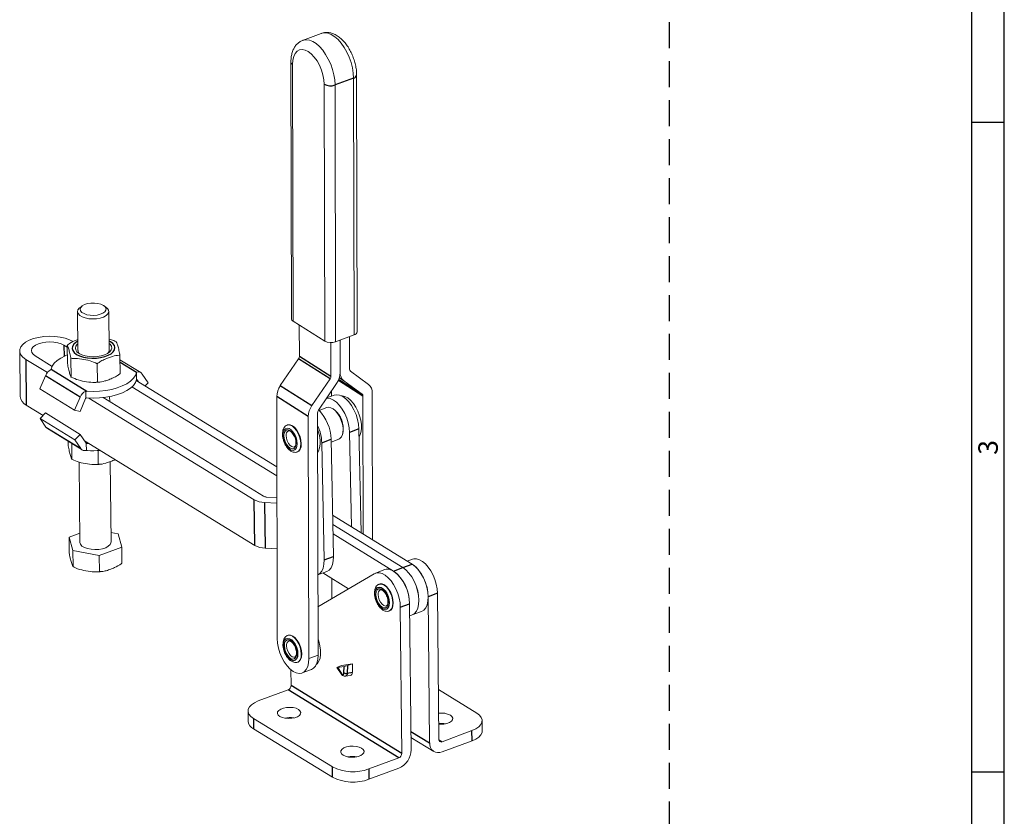
# Model space of a CAD drawing. Extents: x 0 to 781, y 0 to 539.
# Drawn here: x 629 to 781, y 227 to 350 of the extents above; entities that cross this region are included whole.
import ezdxf
from ezdxf.enums import TextEntityAlignment as Align

# ---------------------------------------------------------------- set-up
doc = ezdxf.new("R2010")
doc.units = 0
doc.header["$LTSCALE"] = 8
doc.header["$MEASUREMENT"] = 0
doc.linetypes.add('HIDDEN', pattern=[0.375, 0.25, -0.125])
doc.layers.get('0').update_dxf_attribs({"linetype": 'CONTINUOUS'})
doc.styles.add('style1', font='gulim.ttc')

msp = doc.modelspace()

# ---------------------------------------------------------------- linework, layer by layer
at = {"color": 3}
for p, q in [((781, 0), (781, 539)), ((776, 5), (776, 534)), ((781, 334), (776, 334)), ((781, 234), (776, 234))]:
    msp.add_line(p, q, dxfattribs=at)
at = {"color": 2, "linetype": 'HIDDEN', "ltscale": 2}
msp.add_line((729.46, 225.46), (729.46, 354.29), dxfattribs=at)
at = {"color": 7, "linetype": 'Continuous', "lineweight": 15}
for p, q in [((675.88, 347.73), (673.02, 346.66)), ((671.21, 343.32), (671.29, 303.79)), ((681.42, 301.79), (681.33, 341.33)), ((638.38, 304.9), (638.44, 298.92)), ((639.09, 305.77), (638.76, 305.52)), ((642.79, 305.56), (642.45, 305.81)), ((643.24, 298.97), (643.18, 304.95)), ((676.41, 300.37), (671.54, 303.44)), ((672.51, 298.06), (672.5, 302.83)), ((677.37, 294.99), (677.36, 300.14)), ((678.09, 300.26), (680.95, 301.33)), ((678.79, 300.52), (678.8, 295.53)), ((680.23, 296.06), (680.22, 301.06)), ((629.47, 298.87), (629.54, 291.84)), ((636.79, 299.44), (636.29, 299.74)), ((636.79, 299.72), (636.82, 296.9)), ((630.42, 297.55), (633.73, 295.52)), ((634.46, 296.48), (631.85, 298.09)), ((637.36, 297.65), (637.39, 294.83)), ((644.89, 298.17), (644.92, 295.36)), ((648.11, 295.52), (644.9, 297.49)), ((669.58, 293.52), (672.37, 297.64)), ((634.29, 295.97), (634.31, 296.05)), ((641.41, 296.88), (641.44, 294.06)), ((647.45, 295.59), (647.44, 295.51)), ((647.45, 295.59), (647.46, 294.54)), ((683.17, 293.7), (680.37, 295.74)), ((632.57, 293.04), (633.43, 295.03)), ((647.41, 294.32), (669.05, 281.02)), ((647.46, 294.54), (647.46, 294.51)), ((647.74, 294.12), (647.51, 294.47)), ((648.33, 295.3), (649.22, 293.96)), ((674.44, 290.45), (677.23, 294.57)), ((679.36, 294.25), (682.16, 292.21)), ((632.57, 293.04), (637.93, 289.74)), ((639.64, 292.68), (639.65, 291.62)), ((639.81, 292.67), (639.64, 292.68)), ((669.05, 279.61), (646.74, 293.32)), ((649.22, 293.96), (648.76, 293.49)), ((678.25, 293.83), (675.46, 289.71)), ((677.44, 292.65), (677.44, 291.88)), ((637.93, 289.74), (638.78, 291.74)), ((639.61, 291.52), (638.76, 289.52)), ((639.65, 291.62), (639.66, 291.59)), ((640.11, 291.6), (665.58, 275.94)), ((667.01, 276.47), (642.3, 291.66)), ((643.32, 291.03), (643.31, 291.82)), ((669.11, 254.56), (669.02, 291.82)), ((677.85, 292.04), (676.75, 291.63)), ((682.3, 291.89), (682.35, 270.64)), ((683.78, 269.76), (683.73, 292.43)), ((630.49, 290.52), (633.08, 288.93)), ((638.76, 289.52), (637.93, 289.74)), ((676.75, 290.13), (675.56, 289.69)), ((677.91, 289.79), (677.76, 289.9)), ((632.62, 288.46), (633.44, 289.3)), ((632.62, 288.46), (637.97, 285.17)), ((633.51, 287.12), (632.62, 288.46)), ((633.44, 289.3), (638.79, 286.01)), ((673.97, 251.49), (673.89, 288.75)), ((675.32, 289.29), (675.4, 252.02)), ((633.51, 287.12), (638.86, 283.83)), ((633.73, 286.9), (639.08, 283.61)), ((670.7, 287.45), (670.64, 287.42)), ((681.68, 286.85), (682, 270.86)), ((636.94, 284.93), (636.94, 284.25)), ((637.97, 285.17), (638.79, 286.01)), ((638.86, 283.83), (637.97, 285.17)), ((638.79, 286.01), (639.68, 284.66)), ((639.45, 285.02), (665.65, 268.91)), ((677.39, 285.25), (677.76, 267.2)), ((677.4, 284.82), (678.57, 285.26)), ((679.18, 286.1), (679.22, 286.28)), ((680.25, 286.31), (680.54, 271.75)), ((637.49, 284.59), (637.51, 282.18)), ((639.72, 284.59), (639.72, 284.63)), ((639.73, 283.54), (639.72, 284.59)), ((639.73, 283.54), (639.9, 283.53)), ((640.18, 284.56), (639.89, 284.58)), ((641.54, 283.51), (641.56, 281.41)), ((675.96, 284.71), (676.33, 266.67)), ((672.17, 283.3), (672.24, 283.32)), ((638.61, 281.73), (638.73, 269.39)), ((643.53, 269.44), (643.41, 281.82)), ((669.06, 276.27), (667.4, 276.36)), ((667.17, 275.51), (669.06, 275.41)), ((677.63, 273.55), (689.87, 266.02)), ((688.45, 265.49), (677.66, 272.12)), ((688.44, 265.49), (677.66, 272.12)), ((638.72, 270.8), (637.08, 270.19)), ((637.08, 270.19), (637.65, 268.12)), ((637.11, 267.73), (637.08, 270.19)), ((644.62, 270.71), (643.52, 270.92)), ((645.19, 268.64), (644.62, 270.71)), ((677.69, 270.69), (687.02, 264.95)), ((641.7, 267.34), (645.19, 268.64)), ((645.21, 266.18), (645.19, 268.64)), ((667.24, 268.48), (669.08, 268.38)), ((637.68, 265.65), (637.65, 268.12)), ((637.65, 268.12), (641.7, 267.34)), ((641.73, 264.88), (641.7, 267.34)), ((689.94, 266.78), (689.12, 266.48)), ((685.65, 265.18), (684.22, 264.65)), ((675.37, 264.4), (676.72, 264.9)), ((684.04, 264.56), (675.38, 259.44)), ((676.11, 264.67), (680.09, 262.22)), ((677.51, 263.81), (677.51, 260.7)), ((684.85, 262.97), (684.79, 262.94)), ((692.34, 261.01), (692.56, 238.51)), ((693.99, 239.04), (693.77, 261.54)), ((688.28, 236.91), (688.05, 259.41)), ((689.48, 259.94), (689.71, 237.44)), ((686.33, 258.82), (686.39, 258.84)), ((689.5, 258.08), (689.88, 258.22)), ((689.88, 258.22), (691.31, 258.76)), ((670.77, 255.08), (670.71, 255.06)), ((673.97, 251.49), (675.4, 252.02)), ((672.24, 250.94), (672.31, 250.96)), ((678.28, 250.12), (678.95, 249.12)), ((679.4, 250.28), (678.36, 250.12)), ((678.38, 250.18), (678.98, 250.43)), ((680.69, 250.69), (678.98, 250.43)), ((679.9, 250.42), (680.69, 250.69)), ((680.67, 249.42), (680.69, 250.69)), ((671.22, 249.76), (671.25, 247.38)), ((672.94, 249.28), (674.37, 249.81)), ((679.62, 248.76), (680.35, 248.87)), ((670.78, 246.67), (666.17, 244.96)), ((699.82, 243.09), (693.92, 246.72)), ((664.61, 243.42), (664.62, 241.84)), ((677.6, 234.8), (665.43, 242.28)), ((700.66, 240.36), (700.65, 241.94)), ((677.61, 233.21), (665.45, 240.69)), ((694.47, 238.69), (699.08, 240.41)), ((689.69, 239.34), (693.21, 237.17)), ((694.49, 237.11), (699.09, 238.83)), ((687.81, 236.2), (683.2, 234.49)), ((687.82, 234.62), (683.22, 232.9))]:
    msp.add_line(p, q, dxfattribs=at)
at = {"color": 8, "linetype": 'Continuous', "lineweight": 15}
for p, q in [((671.45, 342.97), (671.54, 303.44)), ((676.41, 300.37), (676.32, 339.9)), ((678, 339.8), (678.09, 300.26)), ((680.95, 301.33), (680.86, 340.86)), ((643.45, 300.27), (643.23, 300.4)), ((647.51, 294.47), (647.46, 294.5)), ((639.62, 284.75), (639.89, 284.58))]:
    msp.add_line(p, q, dxfattribs=at)
at = {"color": 4}
for p, q in [((680.86, 340.86), (678, 339.8)), ((636.29, 299.74), (636.31, 298.02)), ((630.42, 297.55), (630.49, 290.52)), ((647.44, 295.51), (644.91, 297.07)), ((677.23, 294.57), (672.37, 297.64)), ((672.51, 298.06), (677.37, 294.99)), ((634.31, 296.05), (639.81, 292.67)), ((638.78, 291.74), (633.43, 295.03)), ((682.3, 291.89), (678.51, 294.29)), ((678.58, 294.47), (682.16, 292.21)), ((679.36, 294.25), (678.66, 294.69)), ((669.58, 293.52), (674.44, 290.45)), ((673.89, 288.75), (669.02, 291.82)), ((681.68, 286.85), (680.25, 286.31)), ((675.96, 284.71), (677.39, 285.25)), ((665.65, 268.91), (665.58, 275.94)), ((667.17, 275.51), (667.24, 268.48)), ((676.33, 266.67), (677.76, 267.2)), ((687.02, 264.95), (688.44, 265.49)), ((688.45, 265.49), (689.87, 266.02)), ((693.77, 261.54), (692.34, 261.01)), ((688.05, 259.41), (689.48, 259.94)), ((678.36, 250.12), (678.96, 249.22)), ((679.38, 249.29), (679.4, 250.28)), ((679.9, 250.42), (679.88, 249.23)), ((679.88, 249.23), (680.67, 249.42)), ((671.25, 247.38), (688.28, 236.91)), ((687.81, 236.2), (670.78, 246.67)), ((665.43, 242.28), (665.45, 240.69)), ((689.68, 240.28), (692.56, 238.51)), ((699.09, 238.83), (699.08, 240.41)), ((694, 238.99), (694.47, 238.69)), ((677.61, 233.21), (677.6, 234.8)), ((683.2, 234.49), (683.22, 232.9))]:
    msp.add_line(p, q, dxfattribs=at)
at = {"color": 8, "linetype": 'Continuous', "lineweight": 15, "flags": 128}
for points in [[(680.86, 340.86), (680.81, 341.64), (680.69, 342.45), (680.47, 343.27), (680.19, 344.08), (679.83, 344.85), (679.42, 345.57), (678.96, 346.22), (678.46, 346.78), (677.95, 347.23), (677.43, 347.56), (676.91, 347.76), (676.42, 347.83), (675.96, 347.76), (675.88, 347.73)], [(673.03, 346.67), (673.1, 346.69), (673.56, 346.76), (674.05, 346.69), (674.57, 346.49), (675.09, 346.16), (675.61, 345.71), (676.1, 345.16), (676.56, 344.51), (676.97, 343.79), (677.33, 343.01), (677.62, 342.2), (677.83, 341.38), (677.96, 340.57), (678, 339.8)], [(676.32, 339.9), (676.27, 340.61), (676.13, 341.36), (675.91, 342.1), (675.6, 342.83), (675.23, 343.49), (674.81, 344.08), (674.35, 344.57), (673.88, 344.94), (673.4, 345.17), (672.95, 345.26), (672.53, 345.2), (672.16, 345), (671.86, 344.66), (671.64, 344.19), (671.5, 343.63), (671.45, 342.97)], [(670.63, 287.42), (670.72, 287.45), (671.04, 287.44), (671.39, 287.3), (671.73, 287.02), (672.06, 286.62), (672.34, 286.15), (672.55, 285.62), (672.69, 285.07), (672.74, 284.54), (672.7, 284.07), (672.57, 283.68), (672.36, 283.41), (672.19, 283.31)], [(670.47, 285.81), (670.52, 285.4), (670.65, 284.99), (670.85, 284.61), (671.09, 284.31), (671.36, 284.12), (671.61, 284.05), (671.74, 284.08)], [(684.79, 262.94), (684.89, 262.97), (685.21, 262.96), (685.56, 262.8), (685.91, 262.51), (686.23, 262.12), (686.51, 261.63), (686.72, 261.1), (686.85, 260.55), (686.9, 260.03), (686.85, 259.56), (686.72, 259.18), (686.5, 258.92), (686.34, 258.82)], [(684.63, 261.35), (684.67, 260.94), (684.8, 260.53), (684.99, 260.15), (685.23, 259.84), (685.5, 259.64), (685.75, 259.57), (685.9, 259.6)], [(670.7, 255.06), (670.79, 255.09), (671.11, 255.08), (671.46, 254.93), (671.8, 254.65), (672.13, 254.26), (672.41, 253.78), (672.62, 253.25), (672.76, 252.71), (672.81, 252.18), (672.77, 251.7), (672.64, 251.32), (672.44, 251.05), (672.26, 250.94)], [(670.55, 253.45), (670.59, 253.04), (670.72, 252.63), (670.92, 252.25), (671.16, 251.95), (671.43, 251.75), (671.68, 251.69), (671.82, 251.72)]]:
    msp.add_lwpolyline(points, dxfattribs=at)
at = {"color": 7, "linetype": 'Continuous', "lineweight": 15, "flags": 128}
for points in [[(642.37, 305.87), (641.98, 306.05), (641.5, 306.17), (640.97, 306.22), (640.43, 306.21), (639.91, 306.13), (639.46, 305.98), (639.1, 305.78), (638.87, 305.54), (638.78, 305.29), (638.84, 305.03), (639.04, 304.79), (639.37, 304.59), (639.81, 304.43), (640.32, 304.34), (640.86, 304.32), (641.39, 304.37), (641.88, 304.49), (642.29, 304.66), (642.59, 304.88), (642.75, 305.13), (642.77, 305.39), (642.64, 305.64), (642.37, 305.87)], [(642.79, 305.56), (642.99, 305.39), (643.16, 305.11), (643.17, 304.83), (643.04, 304.55), (642.76, 304.29), (642.36, 304.07), (641.86, 303.91), (641.29, 303.81), (640.69, 303.78), (640.1, 303.82), (639.55, 303.93), (639.08, 304.1), (638.71, 304.33), (638.47, 304.59), (638.38, 304.87), (638.44, 305.16), (638.65, 305.43), (638.76, 305.52)], [(637.72, 300.28), (637.15, 300.57), (636.47, 300.81), (635.7, 300.98), (634.89, 301.08), (634.04, 301.11), (633.19, 301.06), (632.38, 300.94), (631.62, 300.75), (630.95, 300.5), (630.38, 300.2), (629.94, 299.85), (629.64, 299.47), (629.49, 299.07), (629.49, 298.66), (629.66, 298.27), (629.97, 297.89), (630.42, 297.55)], [(636.29, 299.74), (635.86, 299.96), (635.34, 300.12), (634.75, 300.22), (634.13, 300.25), (633.5, 300.22), (632.91, 300.12), (632.37, 299.96), (631.92, 299.75), (631.57, 299.5), (631.35, 299.22), (631.27, 298.92), (631.33, 298.62), (631.53, 298.34), (631.85, 298.09)], [(643.23, 300.01), (643.38, 299.87), (643.58, 299.59), (643.64, 299.29), (643.56, 299), (643.34, 298.71), (642.99, 298.46), (642.54, 298.25), (642, 298.09), (641.41, 297.99), (640.78, 297.96), (640.16, 298), (639.57, 298.1), (639.05, 298.26), (638.62, 298.47), (638.29, 298.72), (638.1, 299), (638.04, 299.3), (638.12, 299.6), (638.34, 299.88), (638.43, 299.96)], [(636.8, 298.23), (636.48, 298.1), (635.8, 297.76), (635.23, 297.37), (634.79, 296.96), (634.48, 296.51), (634.31, 296.05)], [(639.81, 292.67), (640.79, 292.63), (641.76, 292.67), (642.72, 292.77), (643.63, 292.94), (644.49, 293.18), (645.26, 293.47), (645.94, 293.81), (646.51, 294.19), (646.96, 294.61), (647.27, 295.05), (647.44, 295.51)], [(639.82, 291.61), (640.8, 291.58), (641.77, 291.61), (642.73, 291.72), (643.64, 291.89), (644.5, 292.12), (645.27, 292.41), (645.95, 292.75), (646.52, 293.13), (646.97, 293.55), (647.28, 294), (647.45, 294.46)], [(676.72, 291.57), (676.82, 291.58), (677.27, 291.51), (677.75, 291.29), (678.22, 290.94), (678.68, 290.47), (679.11, 289.89), (679.49, 289.24), (679.8, 288.52), (680.04, 287.78), (680.19, 287.03), (680.25, 286.31)], [(677.85, 292.04), (678.25, 292.11), (678.7, 292.04), (679.18, 291.83), (679.65, 291.48), (680.11, 291), (680.54, 290.43), (680.92, 289.77), (681.23, 289.05), (681.47, 288.31), (681.62, 287.56), (681.68, 286.85)], [(678.91, 291.96), (679.09, 291.96), (679.52, 291.86), (679.96, 291.62), (680.4, 291.25), (680.82, 290.77), (681.2, 290.2), (681.52, 289.56), (681.78, 288.88), (681.96, 288.19), (682.06, 287.51), (682.06, 286.87), (681.98, 286.29), (681.81, 285.81), (681.7, 285.62)], [(678.57, 285.26), (678.76, 285.37), (678.99, 285.63), (679.15, 286), (679.23, 286.46), (679.23, 287), (679.14, 287.56), (678.97, 288.14), (678.73, 288.69), (678.43, 289.19), (678.09, 289.61), (677.73, 289.92), (677.36, 290.11), (677.01, 290.18), (676.75, 290.13)], [(669.99, 285.92), (670.03, 286.33), (670.16, 286.66), (670.36, 286.88), (670.62, 286.96), (670.92, 286.9), (671.23, 286.71), (671.53, 286.4), (671.79, 286), (672, 285.53), (672.13, 285.04), (672.18, 284.57), (672.14, 284.15), (672.02, 283.82), (671.82, 283.61), (671.56, 283.52), (671.26, 283.58), (670.95, 283.77), (670.65, 284.08), (670.38, 284.49), (670.17, 284.95), (670.04, 285.44), (669.99, 285.92)], [(670.14, 285.83), (670.18, 286.22), (670.31, 286.52), (670.52, 286.7), (670.78, 286.73), (671.07, 286.61), (671.37, 286.37), (671.63, 286.01), (671.85, 285.58), (671.99, 285.11), (672.04, 284.66), (671.99, 284.26), (671.86, 283.97), (671.66, 283.79), (671.39, 283.76), (671.1, 283.87), (670.81, 284.12), (670.54, 284.48), (670.33, 284.91), (670.19, 285.37), (670.14, 285.83)], [(670.7, 287.45), (670.78, 287.47), (671.1, 287.47), (671.45, 287.32), (671.8, 287.04), (672.12, 286.65), (672.4, 286.17), (672.62, 285.64), (672.76, 285.09), (672.81, 284.56), (672.77, 284.09), (672.64, 283.71), (672.43, 283.44), (672.24, 283.32)], [(675.32, 286.82), (675.43, 286.51), (675.61, 285.82), (675.71, 285.14), (675.71, 284.5), (675.63, 283.92), (675.46, 283.44), (675.33, 283.22)], [(638.73, 269.39), (638.74, 269.37), (638.83, 269.08), (639.06, 268.82), (639.43, 268.6), (639.9, 268.42), (640.45, 268.31), (641.04, 268.27), (641.64, 268.3), (642.21, 268.4), (642.71, 268.56), (643.11, 268.78), (643.39, 269.04), (643.52, 269.32), (643.53, 269.44)], [(677.76, 267.2), (677.72, 266.54), (677.6, 265.96), (677.39, 265.48), (677.09, 265.12), (676.74, 264.9), (676.72, 264.9)], [(693.77, 261.54), (693.72, 262.23), (693.59, 262.94), (693.37, 263.66), (693.09, 264.35), (692.74, 265), (692.34, 265.58), (691.91, 266.07), (691.45, 266.45), (690.99, 266.71), (690.55, 266.84), (690.13, 266.84), (689.94, 266.78)], [(676.33, 266.67), (676.3, 266.01), (676.17, 265.43), (675.96, 264.95), (675.67, 264.59), (675.37, 264.4)], [(689.48, 259.94), (689.43, 260.63), (689.3, 261.34), (689.09, 262.06), (688.8, 262.76), (688.45, 263.4), (688.05, 263.98), (687.62, 264.47), (687.17, 264.85), (686.71, 265.11), (686.26, 265.24), (685.85, 265.24), (685.65, 265.18)], [(688.44, 265.49), (688.92, 265.13), (689.38, 264.65), (689.8, 264.06), (690.17, 263.4), (690.48, 262.68), (690.71, 261.93), (690.86, 261.19), (690.91, 260.47), (690.87, 259.82), (690.74, 259.24), (690.52, 258.77), (690.22, 258.43), (689.88, 258.22)], [(689.88, 258.22), (690.23, 258.43), (690.52, 258.77), (690.74, 259.24), (690.87, 259.82), (690.91, 260.48), (690.86, 261.19), (690.72, 261.93), (690.48, 262.68), (690.18, 263.4), (689.8, 264.06), (689.38, 264.65), (688.92, 265.13), (688.45, 265.49)], [(689.87, 266.02), (690.35, 265.66), (690.81, 265.18), (691.23, 264.6), (691.6, 263.93), (691.91, 263.21), (692.14, 262.47), (692.29, 261.72), (692.34, 261.01), (692.3, 260.35), (692.17, 259.78), (691.95, 259.31), (691.65, 258.96), (691.31, 258.76)], [(692.34, 261.01), (692.29, 261.69), (692.16, 262.41), (691.94, 263.13), (691.66, 263.82), (691.31, 264.47), (690.91, 265.05), (690.48, 265.54), (690.02, 265.92), (689.87, 266.02)], [(688.05, 259.41), (688.01, 260.09), (687.87, 260.81), (687.66, 261.53), (687.37, 262.22), (687.02, 262.87), (686.62, 263.45), (686.19, 263.94), (685.74, 264.32), (685.28, 264.58), (684.83, 264.71), (684.42, 264.7), (684.04, 264.56)], [(684.29, 261.37), (684.34, 261.76), (684.47, 262.05), (684.68, 262.22), (684.95, 262.24), (685.24, 262.12), (685.54, 261.87), (685.8, 261.51), (686.01, 261.07), (686.14, 260.61), (686.19, 260.16), (686.14, 259.77), (686.01, 259.47), (685.8, 259.3), (685.53, 259.28), (685.24, 259.4), (684.95, 259.65), (684.68, 260.02), (684.47, 260.45), (684.34, 260.92), (684.29, 261.37)], [(684.85, 262.97), (684.95, 262.99), (685.28, 262.98), (685.62, 262.82), (685.97, 262.54), (686.29, 262.14), (686.57, 261.66), (686.78, 261.12), (686.92, 260.58), (686.96, 260.05), (686.91, 259.58), (686.78, 259.2), (686.57, 258.94), (686.39, 258.84)], [(670.77, 255.08), (670.85, 255.11), (671.17, 255.1), (671.52, 254.96), (671.87, 254.68), (672.19, 254.29), (672.47, 253.81), (672.69, 253.28), (672.83, 252.73), (672.88, 252.2), (672.84, 251.73), (672.71, 251.34), (672.5, 251.07), (672.31, 250.96)], [(669.11, 254.56), (669.15, 253.85), (669.29, 253.1), (669.52, 252.36), (669.82, 251.63), (670.19, 250.97), (670.62, 250.38), (671.07, 249.89), (671.55, 249.52), (672.02, 249.29), (672.48, 249.2), (672.9, 249.26), (673.26, 249.46), (673.57, 249.8), (673.79, 250.27), (673.93, 250.83), (673.97, 251.49)], [(670.21, 253.46), (670.25, 253.86), (670.38, 254.16), (670.59, 254.33), (670.85, 254.36), (671.14, 254.25), (671.44, 254), (671.7, 253.65), (671.92, 253.21), (672.06, 252.75), (672.11, 252.3), (672.06, 251.9), (671.93, 251.6), (671.73, 251.43), (671.46, 251.4), (671.17, 251.51), (670.88, 251.76), (670.61, 252.11), (670.4, 252.55), (670.26, 253.01), (670.21, 253.46)], [(675.4, 254.46), (675.5, 254.15), (675.68, 253.46), (675.78, 252.77), (675.78, 252.13), (675.7, 251.56), (675.53, 251.08), (675.28, 250.71), (675.12, 250.56)], [(675.4, 252.02), (675.36, 251.37), (675.22, 250.8), (675, 250.34), (674.69, 250), (674.37, 249.81)], [(680.35, 248.87), (680.35, 248.87), (680.48, 248.93), (680.58, 249.04), (680.64, 249.21), (680.67, 249.42)], [(666.17, 244.96), (665.6, 244.7), (665.14, 244.39), (664.82, 244.05), (664.64, 243.68), (664.62, 243.31), (664.74, 242.94), (665.02, 242.59), (665.43, 242.28)], [(672.36, 243.66), (672, 243.83), (671.54, 243.94), (671.04, 243.98), (670.53, 243.96), (670.05, 243.87), (669.65, 243.72), (669.34, 243.52), (669.17, 243.29), (669.14, 243.04), (669.25, 242.8), (669.51, 242.59), (669.87, 242.43), (670.32, 242.31), (670.83, 242.27), (671.34, 242.29), (671.81, 242.38), (672.22, 242.54), (672.52, 242.74), (672.7, 242.97), (672.73, 243.21), (672.61, 243.45), (672.36, 243.66)], [(693.97, 241.39), (694.21, 241.38), (694.72, 241.4), (695.2, 241.5), (695.6, 241.65), (695.91, 241.85), (696.08, 242.08), (696.11, 242.32), (696, 242.56), (695.75, 242.77)], [(699.08, 240.41), (699.65, 240.67), (700.11, 240.98), (700.43, 241.32), (700.61, 241.68), (700.64, 242.06), (700.51, 242.43), (700.23, 242.77), (699.82, 243.09)], [(700.66, 240.36), (700.63, 240.1), (700.45, 239.74), (700.12, 239.39), (699.67, 239.09), (699.09, 238.83)], [(682.09, 237.68), (681.73, 237.85), (681.28, 237.96), (680.77, 238), (680.26, 237.98), (679.79, 237.89), (679.38, 237.73), (679.08, 237.53), (678.9, 237.3), (678.87, 237.06), (678.99, 236.82), (679.24, 236.61), (679.6, 236.44), (680.06, 236.33), (680.56, 236.29), (681.07, 236.31), (681.55, 236.4), (681.95, 236.55), (682.25, 236.75), (682.43, 236.98), (682.46, 237.23), (682.34, 237.47), (682.09, 237.68)]]:
    msp.add_lwpolyline(points, dxfattribs=at)
at = {"color": 4, "flags": 128}
for points in [[(638.43, 300.35), (638.13, 300.17), (637.8, 299.88), (637.6, 299.56), (637.55, 299.23), (637.64, 298.91), (637.87, 298.6), (638.23, 298.32), (638.7, 298.09), (639.27, 297.91), (639.9, 297.79), (640.58, 297.73), (641.27, 297.74), (641.93, 297.83), (642.56, 297.97), (643.1, 298.18), (643.55, 298.43), (643.88, 298.72), (644.07, 299.04), (644.13, 299.36), (644.04, 299.69), (643.81, 300), (643.45, 300.27), (643.45, 300.27)], [(684.15, 261.46), (684.19, 261.87), (684.32, 262.2), (684.53, 262.41), (684.79, 262.48), (685.09, 262.42), (685.4, 262.22), (685.7, 261.9), (685.96, 261.49), (686.16, 261.02), (686.29, 260.53), (686.34, 260.06), (686.29, 259.65), (686.16, 259.32), (685.96, 259.12), (685.69, 259.04), (685.4, 259.11), (685.08, 259.31), (684.78, 259.62), (684.52, 260.03), (684.32, 260.5), (684.19, 260.99), (684.15, 261.46)], [(670.06, 253.55), (670.1, 253.97), (670.23, 254.3), (670.43, 254.52), (670.69, 254.6), (670.99, 254.54), (671.3, 254.35), (671.6, 254.04), (671.86, 253.64), (672.07, 253.17), (672.2, 252.68), (672.25, 252.21), (672.21, 251.79), (672.09, 251.46), (671.89, 251.24), (671.63, 251.16), (671.33, 251.22), (671.02, 251.41), (670.72, 251.72), (670.45, 252.13), (670.25, 252.59), (670.11, 253.08), (670.06, 253.55)], [(678.96, 249.22), (679.03, 249.14), (679.1, 249.08), (679.17, 249.04), (679.24, 249.04), (679.3, 249.06), (679.34, 249.12), (679.37, 249.19), (679.38, 249.29)], [(679.88, 249.23), (679.86, 249.05), (679.81, 248.91), (679.73, 248.81), (679.62, 248.76), (679.61, 248.76)]]:
    msp.add_lwpolyline(points, dxfattribs=at)
at = {"color": 8, "linetype": 'Continuous', "lineweight": 15}
for centre, radius, start, end in [((671.64, 343.36), 0.432, 185.1263, 244.949), ((671.19, 285.93), 0.725, 120.831, 189.6187), ((685.33, 261.46), 0.712, 120.467, 188.9671), ((671.26, 253.57), 0.725, 120.8304, 189.6193)]:
    msp.add_arc(centre, radius, start, end, dxfattribs=at)
at = {"color": 4}
for centre, radius, start, end in [((680.76, 341.43), 0.579, 279.8049, 349.307), ((677.28, 341.78), 2.11, 242.8935, 289.96), ((679.04, 249.16), 0.0979, 139.2577, 203.4994), ((679.71, 249.89), 0.682, 241.2653, 284.7869)]:
    msp.add_arc(centre, radius, start, end, dxfattribs=at)
at = {"color": 7, "linetype": 'Continuous', "lineweight": 15}
for centre, radius, start, end in [((671.72, 303.83), 0.432, 185.1611, 244.9472), ((680.83, 301.92), 0.603, 281.4097, 347.733), ((677.37, 302.25), 2.11, 242.894, 289.9595), ((639.13, 298.95), 0.684, 182.3949, 229.934), ((642.53, 299), 0.714, 312.2833, 357.6604), ((671.74, 298.08), 0.771, 325.0642, 358.6449), ((635.12, 294.34), 1.83, 116.8693, 157.6648), ((647.71, 294.87), 0.758, 34.4704, 109.3799), ((675.72, 295.6), 3.08, 325.0644, 358.645), ((680.33, 295.44), 1.54, 176.7315, 230.7452), ((680.61, 296.04), 0.384, 176.7317, 230.745), ((647.43, 294.41), 0.101, 32.89, 67.9901), ((676.6, 295.01), 0.771, 325.0641, 358.645), ((640.47, 291.04), 1.83, 116.8693, 157.6648), ((672.11, 291.75), 3.08, 145.0643, 178.6451), ((682.2, 292.51), 1.54, 356.7315, 50.7451), ((631.17, 292.01), 1.64, 186.1378, 245.3982), ((639.87, 291.41), 0.284, 139.2517, 156.7849), ((681.92, 291.92), 0.384, 356.7317, 50.7443), ((676.97, 288.68), 3.08, 145.0643, 178.645), ((676.09, 289.27), 0.771, 145.0649, 178.6447), ((670.59, 285.04), 6.81, 1.7505, 43.9128), ((675.47, 286.88), 3.8, 350.9536, 49.9712), ((634.11, 287.51), 0.715, 213.0095, 238.2116), ((669, 284.45), 6.97, 2.1477, 24.8479), ((639.48, 284.26), 0.758, 214.4706, 289.3798), ((639.76, 284.72), 0.101, 212.8898, 247.9884), ((640.86, 297.25), 13.76, 266.0137, 274.1838), ((667.25, 279.01), 3.5, 241.3832, 268.5949), ((667.43, 277.24), 0.875, 241.3832, 268.595), ((667.32, 271.98), 3.5, 241.3832, 268.5949), ((683.11, 259.92), 6.37, 0.2194, 52.2134), ((670.47, 247.39), 0.782, 293.4258, 359.083), ((694.37, 240.08), 3.03, 62.8601, 97.8493), ((666.02, 241.98), 1.41, 185.7222, 245.8139), ((670.98, 238.79), 3.62, 79.4232, 101.7129), ((694.36, 237.9), 3.61, 79.4234, 96.2417), ((693.93, 238.37), 1.37, 174.0578, 293.9696), ((694.33, 239.01), 0.344, 174.0578, 293.9696), ((680.71, 232.8), 3.62, 79.4232, 101.7129), ((687.5, 236.92), 0.782, 293.4258, 359.083), ((686.58, 237.49), 3.13, 293.4258, 359.0831), ((680.76, 241.19), 7.13, 243.6318, 290.0188), ((680.78, 239.6), 7.13, 243.6318, 290.0188)]:
    msp.add_arc(centre, radius, start, end, dxfattribs=at)
for centre, start_param, end_param in [((678.68, 250.24), 2.376156, 3.772419), ((679.71, 250.4), 3.772419, 5.168682)]:
    msp.add_ellipse(centre, major_axis=(0.402, 0.118), ratio=0.097419, start_param=start_param, end_param=end_param, dxfattribs=at)
for points, knots in [([(681.33, 341.33), (681.33, 341.46), (681.32, 341.85), (681.24, 342.5), (681.06, 343.28), (680.81, 344.05), (680.49, 344.8), (680.11, 345.5), (679.67, 346.14), (679.17, 346.71), (678.62, 347.19), (678.05, 347.55), (677.49, 347.78), (676.94, 347.89), (676.4, 347.89), (676.07, 347.78), (675.9, 347.73)], [0, 0, 0, 0, 0.041612, 0.118775, 0.195321, 0.271504, 0.347653, 0.424079, 0.501129, 0.579234, 0.658761, 0.739647, 0.809028, 0.874551, 0.937341, 1, 1, 1, 1]), ([(673.04, 346.67), (673.03, 346.66), (672.84, 346.62), (672.51, 346.41), (672.1, 346.07), (671.76, 345.63), (671.5, 345.11), (671.32, 344.51), (671.22, 343.91), (671.21, 343.5), (671.21, 343.32)], [0, 0, 0, 0, 0.0101471, 0.1491995, 0.2859896, 0.4248369, 0.5699854, 0.7238507, 0.8855349, 1, 1, 1, 1]), ([(636.79, 299.72), (636.82, 299.75), (637.18, 300.04), (637.74, 300.34), (638.26, 300.54), (638.43, 300.61)], [0, 0, 0, 0, 0.067115, 0.698199, 1, 1, 1, 1]), ([(643.22, 300.66), (643.47, 300.6), (643.85, 300.51), (644.2, 300.31), (644.32, 300.25)], [0, 0, 0, 0, 0.643032, 1, 1, 1, 1]), ([(644.32, 300.25), (644.38, 300.15), (644.48, 299.96), (644.66, 299.31), (644.8, 298.74), (644.88, 298.28), (644.89, 298.17)], [0, 0, 0, 0, 0.276326, 0.585703, 0.902419, 1, 1, 1, 1]), ([(637.36, 297.65), (637.31, 297.93), (637.19, 298.53), (637.02, 299.15), (636.88, 299.61), (636.81, 299.7), (636.79, 299.72)], [0, 0, 0, 0, 0.276325, 0.585703, 0.90242, 1, 1, 1, 1]), ([(641.41, 296.88), (641.04, 297.04), (640.26, 297.4), (639.02, 297.62), (638.02, 297.75), (637.48, 297.67), (637.36, 297.65)], [0, 0, 0, 0, 0.276326, 0.585703, 0.902419, 1, 1, 1, 1]), ([(644.89, 298.17), (644.86, 298.18), (644.5, 298.2), (643.9, 298.07), (643.13, 297.81), (642.47, 297.54), (641.88, 297.24), (641.54, 296.97), (641.41, 296.88)], [0, 0, 0, 0, 0.031588, 0.328611, 0.499697, 0.69169, 0.885808, 1, 1, 1, 1]), ([(636.82, 296.9), (636.87, 296.62), (636.98, 296.02), (637.16, 295.4), (637.3, 294.94), (637.37, 294.85), (637.39, 294.83)], [0, 0, 0, 0, 0.276325, 0.585704, 0.90242, 1, 1, 1, 1]), ([(637.39, 294.83), (637.75, 294.67), (638.53, 294.31), (639.78, 294.09), (640.78, 293.96), (641.31, 294.04), (641.44, 294.06)], [0, 0, 0, 0, 0.276326, 0.585703, 0.902419, 1, 1, 1, 1]), ([(640.79, 294.01), (640.93, 294.01), (641.32, 294.01), (641.7, 294.05), (641.95, 294.08)], [0, 0, 0, 0, 0.362455, 1, 1, 1, 1]), ([(641.44, 294.06), (641.47, 294.06), (641.84, 294.04), (642.43, 294.17), (643.21, 294.43), (643.87, 294.7), (644.46, 295), (644.8, 295.26), (644.92, 295.36)], [0, 0, 0, 0, 0.031586, 0.32859, 0.499665, 0.693025, 0.885815, 1, 1, 1, 1]), ([(647.45, 294.46), (647.45, 294.48), (647.46, 294.5), (647.46, 294.51), (647.46, 294.51)], [0, 0, 0, 0, 0.811526, 1, 1, 1, 1]), ([(639.66, 291.59), (639.7, 291.6), (639.75, 291.62), (639.81, 291.61), (639.82, 291.61)], [0, 0, 0, 0, 0.737173, 1, 1, 1, 1]), ([(670.64, 287.41), (670.58, 287.39), (670.43, 287.34), (670.22, 287.14), (670.04, 286.83), (669.93, 286.46), (669.92, 286.17), (669.91, 286.03)], [0, 0, 0, 0, 0.104194, 0.319003, 0.535133, 0.767903, 1, 1, 1, 1]), ([(670.82, 286.55), (670.82, 286.55), (670.86, 286.58), (670.95, 286.57), (671.15, 286.49), (671.37, 286.3), (671.59, 286.02), (671.78, 285.66), (671.92, 285.27), (671.99, 284.88), (671.99, 284.53), (671.92, 284.27), (671.83, 284.12), (671.77, 284.1), (671.74, 284.08)], [0, 0, 0, 0, 0.010124, 0.104463, 0.190252, 0.282057, 0.373719, 0.466686, 0.560521, 0.654312, 0.746906, 0.837507, 0.926698, 1, 1, 1, 1]), ([(669.91, 286.03), (669.91, 285.94), (669.92, 285.7), (670, 285.27), (670.17, 284.76), (670.4, 284.29), (670.69, 283.88), (671.03, 283.54), (671.39, 283.32), (671.74, 283.23), (672.02, 283.23), (672.15, 283.3), (672.19, 283.32)], [0, 0, 0, 0, 0.0618756, 0.1779166, 0.2933283, 0.4088377, 0.5252365, 0.6436507, 0.7651452, 0.8667778, 0.9626212, 1, 1, 1, 1]), ([(636.94, 284.25), (637, 283.96), (637.11, 283.36), (637.28, 282.74), (637.42, 282.29), (637.5, 282.2), (637.51, 282.18)], [0, 0, 0, 0, 0.276325, 0.585704, 0.90242, 1, 1, 1, 1]), ([(639.89, 284.58), (639.84, 284.59), (639.79, 284.6), (639.73, 284.62), (639.72, 284.63)], [0, 0, 0, 0, 0.811526, 1, 1, 1, 1]), ([(637.51, 282.18), (637.88, 282.01), (638.66, 281.66), (639.9, 281.44), (640.91, 281.3), (641.44, 281.39), (641.56, 281.41)], [0, 0, 0, 0, 0.2763259, 0.5857033, 0.9024191, 1, 1, 1, 1]), ([(641.56, 281.41), (641.6, 281.4), (641.96, 281.38), (642.56, 281.51), (643.33, 281.78), (643.82, 281.95), (644.09, 282.11), (644.13, 282.13)], [0, 0, 0, 0, 0.043055, 0.447902, 0.681095, 0.944664, 1, 1, 1, 1]), ([(640.92, 281.36), (641.06, 281.36), (641.45, 281.35), (641.83, 281.4), (642.07, 281.43)], [0, 0, 0, 0, 0.362455, 1, 1, 1, 1]), ([(637.68, 265.65), (637.63, 265.75), (637.52, 265.94), (637.34, 266.59), (637.2, 267.16), (637.12, 267.62), (637.11, 267.73)], [0, 0, 0, 0, 0.2763251, 0.5857028, 0.9024201, 1, 1, 1, 1]), ([(641.73, 264.88), (641.36, 264.86), (640.59, 264.8), (639.34, 265.05), (638.34, 265.3), (637.8, 265.59), (637.68, 265.65)], [0, 0, 0, 0, 0.276326, 0.585703, 0.902419, 1, 1, 1, 1]), ([(645.21, 266.18), (645.18, 266.15), (644.82, 265.86), (644.22, 265.55), (643.45, 265.23), (642.79, 265.01), (642.2, 264.87), (641.86, 264.88), (641.73, 264.88)], [0, 0, 0, 0, 0.031588, 0.328611, 0.499697, 0.69169, 0.885808, 1, 1, 1, 1]), ([(641.06, 264.84), (641.21, 264.83), (641.6, 264.83), (641.98, 264.87), (642.21, 264.9)], [0, 0, 0, 0, 0.382912, 1, 1, 1, 1]), ([(684.79, 262.92), (684.75, 262.91), (684.59, 262.87), (684.39, 262.67), (684.2, 262.37), (684.09, 262.01), (684.07, 261.72), (684.06, 261.58)], [0, 0, 0, 0, 0.0933956, 0.3117227, 0.5304921, 0.7656006, 1, 1, 1, 1]), ([(684.06, 261.58), (684.07, 261.49), (684.07, 261.25), (684.15, 260.82), (684.31, 260.31), (684.54, 259.84), (684.83, 259.42), (685.16, 259.08), (685.52, 258.85), (685.87, 258.76), (686.16, 258.75), (686.3, 258.82), (686.34, 258.84)], [0, 0, 0, 0, 0.0616, 0.177092, 0.291916, 0.406779, 0.522479, 0.640106, 0.760763, 0.862449, 0.958016, 1, 1, 1, 1]), ([(684.97, 262.06), (684.98, 262.07), (685.02, 262.09), (685.11, 262.08), (685.31, 262), (685.53, 261.81), (685.76, 261.52), (685.94, 261.17), (686.08, 260.77), (686.15, 260.38), (686.14, 260.04), (686.07, 259.78), (685.98, 259.64), (685.92, 259.61), (685.9, 259.6)], [0, 0, 0, 0, 0.015973, 0.108937, 0.194675, 0.2864, 0.378108, 0.471133, 0.564991, 0.658755, 0.751283, 0.841798, 0.931011, 1, 1, 1, 1]), ([(670.71, 255.04), (670.66, 255.03), (670.5, 254.98), (670.29, 254.77), (670.11, 254.47), (670, 254.1), (669.99, 253.81), (669.98, 253.67)], [0, 0, 0, 0, 0.104193, 0.319003, 0.535133, 0.767903, 1, 1, 1, 1]), ([(669.98, 253.67), (669.98, 253.58), (669.99, 253.33), (670.07, 252.9), (670.24, 252.4), (670.47, 251.93), (670.76, 251.52), (671.1, 251.18), (671.46, 250.96), (671.81, 250.87), (672.09, 250.87), (672.22, 250.94), (672.26, 250.96)], [0, 0, 0, 0, 0.061875, 0.177917, 0.293328, 0.408837, 0.525237, 0.643651, 0.765145, 0.866778, 0.962621, 1, 1, 1, 1]), ([(670.89, 254.19), (670.89, 254.19), (670.93, 254.21), (671.02, 254.21), (671.22, 254.13), (671.44, 253.94), (671.66, 253.66), (671.85, 253.3), (671.99, 252.91), (672.06, 252.52), (672.06, 252.17), (671.99, 251.91), (671.9, 251.76), (671.84, 251.73), (671.81, 251.72)], [0, 0, 0, 0, 0.010125, 0.104464, 0.190252, 0.282057, 0.373719, 0.466686, 0.560521, 0.654312, 0.746906, 0.837507, 0.926698, 1, 1, 1, 1]), ([(678.95, 249.12), (678.98, 249.07), (679.08, 248.95), (679.26, 248.81), (679.46, 248.75), (679.57, 248.76), (679.61, 248.77)], [0, 0, 0, 0, 0.220084, 0.568889, 0.849159, 1, 1, 1, 1])]:
    msp.add_open_spline(points, degree=3, knots=knots, dxfattribs=at)

# ---------------------------------------------------------------- texts
at = {"color": 3, "style": 'style1'}
msp.add_text('3', height=3, rotation=90, dxfattribs=at).set_placement((778.5, 284), align=Align.MIDDLE_CENTER)

doc.saveas('drawing.dxf')
